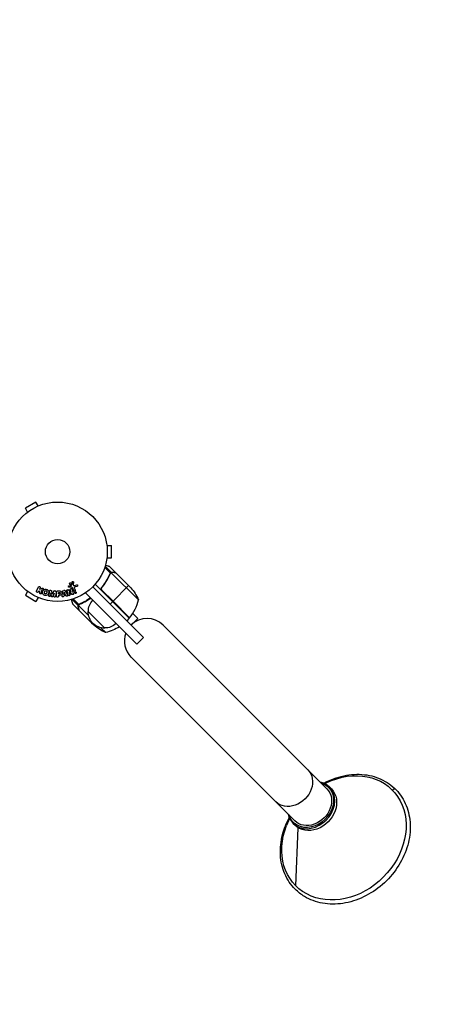
# Model space of a CAD drawing. Units: millimetres. Extents: x -4998 to 5580, y -5572 to 4894.
# Drawn here: x 3658 to 4113, y -483 to 568 of the extents above; entities that cross this region are included whole.
import ezdxf

# ---------------------------------------------------------------- set-up
doc = ezdxf.new("R2010")
doc.units = ezdxf.units.MM
doc.header["$LTSCALE"] = 20
doc.linetypes.add('HIDDEN', pattern=[9.525, 6.35, -3.175])
doc.layers.add('2d', color=230, linetype='Continuous')
doc.layers.add('EN-Safetyzone', color=93, linetype='HIDDEN')

msp = doc.modelspace()

# ---------------------------------------------------------------- linework, layer by layer
at = {"layer": '2d'}
for p, q in [((3675.7, 53), (3664.5, 46.5)), ((3678.1, 48.8), (3675.7, 53)), ((3666.9, 42.3), (3664.5, 46.5)), ((3679.5, 49.4), (3679.5, 49.4)), ((3679.5, 49.4), (3679.5, 49.4)), ((3665.7, 41.4), (3665.7, 41.4)), ((3665.7, 41.4), (3665.7, 41.4)), ((3751.2, 8), (3751.2, 8)), ((3751.2, 8), (3751.2, 8)), ((3751.4, 6.5), (3756.2, 6.5)), ((3756.2, -6.5), (3756.2, 6.5)), ((3751.2, -8), (3751.2, -8)), ((3751.2, -8), (3751.2, -8)), ((3751.4, -6.5), (3756.2, -6.5)), ((3755.1, -22.8), (3749.1, -16.8)), ((3756.3, -22.1), (3749.5, -15.3)), ((3761.2, -22.8), (3754.3, -15.9)), ((3753.4, -26.7), (3753, -27.1)), ((3755, -23.4), (3754.5, -23.9)), ((3755.2, -22.8), (3755.2, -22.8)), ((3756.3, -22.1), (3755.8, -22.5)), ((3785.1, -51.3), (3756.1, -22.4)), ((3758.1, -22), (3758, -22.1)), ((3761.2, -22.8), (3761.1, -22.9)), ((3761.4, -23), (3774.6, -36.2)), ((3665.7, -41.4), (3665.7, -41.4)), ((3665.7, -41.4), (3665.7, -41.4)), ((3676.5, -41.9), (3678.5, -37.8)), ((3678.3, -42.7), (3678.7, -42)), ((3678.5, -42.1), (3679.4, -41.9)), ((3679.8, -44.2), (3679.5, -41.8)), ((3680.3, -38.7), (3679.7, -39.9)), ((3679.7, -39.9), (3681.9, -39.1)), ((3681.7, -41.2), (3683, -40.7)), ((3691.6, -41.3), (3691.2, -41.2)), ((3696.3, -41.8), (3695.8, -41.8)), ((3698.9, -41.9), (3700.7, -41.9)), ((3706.2, -41.2), (3705.6, -41.3)), ((3707, -41.9), (3709, -45.4)), ((3710.6, -40.8), (3713.2, -43.2)), ((3710.9, -36.5), (3712.6, -36.4)), ((3712.9, -37.8), (3710.9, -37.8)), ((3713.2, -43.2), (3712.4, -40.6)), ((3713, -36.3), (3714.2, -34.8)), ((3716.1, -41.7), (3714.6, -38.6)), ((3715.7, -32.4), (3715.6, -35.3)), ((3716.7, -39.3), (3717.6, -41)), ((3716.9, -36), (3719.3, -35.4)), ((3719.6, -37), (3717.6, -37.6)), ((3790.4, -91.6), (3736.3, -37.5)), ((3775.3, -70.9), (3739, -34.5)), ((3746.9, -37.1), (3745.9, -38.2)), ((3757.9, -52.9), (3746, -41)), ((3746.6, -41.9), (3757.8, -53.1)), ((3774.6, -36.2), (3757.8, -53.1)), ((3776.9, -38.5), (3774.6, -36.2)), ((3666.9, -42.3), (3664.5, -46.5)), ((3664.5, -46.5), (3675.7, -53)), ((3678.1, -48.8), (3675.7, -53)), ((3679.5, -49.4), (3679.5, -49.4)), ((3679.5, -49.4), (3679.5, -49.4)), ((3691.7, -44), (3691.3, -46.9)), ((3692.2, -47.4), (3691.7, -44)), ((3695.1, -44.4), (3693.8, -47.6)), ((3694.7, -47.3), (3695.1, -44.4)), ((3697.2, -43.1), (3696.6, -47.6)), ((3697.8, -47.4), (3697.8, -43.2)), ((3699.8, -43.6), (3700.8, -43.6)), ((3699.8, -44.9), (3699.8, -43.6)), ((3700.9, -44.9), (3699.8, -44.9)), ((3699.8, -46.4), (3699.8, -47.4)), ((3699.8, -46.4), (3700.8, -46.4)), ((3703.6, -46.3), (3704.4, -42.3)), ((3705.4, -47), (3705.3, -47.5)), ((3705.4, -45.7), (3706.8, -45.5)), ((3707.6, -46.7), (3705.4, -47)), ((3705.6, -45.7), (3705.9, -43.3)), ((3705.9, -43.3), (3707, -45.5)), ((3707.6, -46.7), (3707.8, -47.1)), ((3711.1, -43.2), (3711.8, -45.6)), ((3713.5, -45.4), (3711.1, -43.2)), ((3720.9, -57.5), (3714.1, -50.7)), ((3721.6, -56.4), (3715.5, -50.3)), ((3783.4, -98.7), (3728.5, -43.9)), ((3721.6, -62.4), (3714.7, -55.5)), ((3720.8, -59.3), (3720.9, -59.2)), ((3720.9, -57.5), (3721.3, -57)), ((3731.9, -68.1), (3721.1, -57.4)), ((3721.6, -62.4), (3721.7, -62.4)), ((3721.7, -56.6), (3721.7, -56.6)), ((3735, -75.8), (3721.8, -62.6)), ((3722.2, -56.2), (3722.6, -55.7)), ((3725.4, -54.6), (3725.9, -54.2)), ((3754.8, -56), (3757.7, -53.2)), ((3757.8, -53.1), (3775.5, -70.7)), ((3775.6, -70.6), (3757.9, -52.9)), ((3749.2, -81.5), (3731.5, -63.9)), ((3775.3, -70.9), (3772.5, -73.7)), ((3784.2, -71.3), (3777.1, -78.3)), ((3778.9, -65.9), (3784.2, -71.3)), ((3735, -75.8), (3735.4, -75.4)), ((3735, -75.8), (3737.3, -78.1)), ((3745, -81.2), (3750.1, -86.3)), ((3965.7, -232.7), (3811.3, -78.3)), ((3790.4, -91.6), (3783.4, -98.7)), ((3777.1, -112.5), (3931.5, -266.9)), ((3965.7, -232.7), (3985.9, -253)), ((3983.3, -247.3), (3991, -244.2)), ((3990.7, -253.1), (3988.7, -251)), ((3931.5, -266.9), (3951.8, -287.1)), ((3946.1, -284.5), (3943, -292.2)), ((3951.8, -291.9), (3949.8, -289.9)), ((3952.9, -356.6), (3955.2, -294.6))]:
    msp.add_line(p, q, dxfattribs=at)
for radius in [53, 13]:
    msp.add_circle((3698.8, 0), radius, dxfattribs=at)
at = {"layer": '2d', "extrusion": (0, 0, -1)}
for centre, radius, start, end in [((-3739.3, -71.5), 50, 138.6243, 156.1002), ((-3748.6, -63.7), 17, 359.1865, 44.3587), ((-3748.5, -64.5), 17, 267.6679, 2.3321), ((-3773.2, -68.7), 3, 218.5272, 221.8088), ((-3770.3, -40.6), 50, 293.8998, 311.3757), ((-3749.3, -64.4), 17, 225.6413, 270.8135), ((-3738.3, -37.7), 50, 238.021, 256.3497)]:
    msp.add_arc(centre, radius, start, end, dxfattribs=at)
at = {"layer": '2d'}
for centre, radius, start, end in [((3736.5, -39.5), 50, 321.4728, 346.3497), ((3794.2, -95.4), 24.2, 45, 135), ((3794.2, -95.4), 24.2, 159.4613, 225)]:
    msp.add_arc(centre, radius, start, end, dxfattribs=at)
at = {"layer": '2d', "extrusion": (0, 0, -1)}
for centre, major_axis, ratio, start_param, end_param in [((4004.1, -305.3), (51.3, 51.3), 0.819152, -1.083612, 4.225205), ((3948.6, -249.8), (17.1, 17.1), 0.819152, 0, 3.141593), ((3968.9, -270.1), (18.7, 18.7), 0.819152, -0.424315, 3.565908), ((3968.9, -270.1), (17.1, 17.1), 0.819152, 0, 3.141593), ((3971.3, -272.5), (19.4, 19.4), 0.819152, 0, 3.141593), ((4056.8, -255.5), (2.12, 2.12), 0.573576, 4.712215, 6.283185)]:
    msp.add_ellipse(centre, major_axis=major_axis, ratio=ratio, start_param=start_param, end_param=end_param, dxfattribs=at)
at = {"layer": '2d'}
msp.add_ellipse((3969.3, -270.5), major_axis=(19.4, 19.4), ratio=0.819152, start_param=2.642844, end_param=6.781934, dxfattribs=at)
for points, knots in [([(3754.3, -15.9), (3754.3, -15.9), (3754.2, -15.9), (3753.8, -15.8), (3753.7, -15.7), (3753.4, -15.7), (3753.2, -15.6), (3753.1, -15.6), (3753, -15.6), (3752.9, -15.5), (3752.1, -15.3), (3751.1, -15), (3749.7, -14.7)], [0.5, 0.5, 0.5, 0.5, 0.625, 0.625, 0.6875, 0.6875, 0.71875, 0.734375, 0.734375, 0.75, 0.75, 0.9464969, 0.9464969, 0.9464969, 0.9464969]), ([(3754.6, -23.7), (3753.5, -26.1), (3752.3, -28.5), (3750.2, -32.1), (3749.5, -33.2), (3748.3, -35), (3747.8, -35.6), (3747, -36.7), (3746.5, -37.3), (3746.1, -37.9)], [0, 0, 0, 0, 0.00869705, 0.00869705, 0.01304558, 0.01304558, 0.01521984, 0.01521984, 0.01739411, 0.01739411, 0.01739411, 0.01739411]), ([(3746.4, -37.9), (3748.2, -35.6), (3749.7, -33.3), (3752.5, -28.6), (3753.7, -26.3), (3754.7, -23.9)], [0, 0, 0, 0, 0.00859307, 0.00859307, 0.01718614, 0.01718614, 0.01718614, 0.01718614]), ([(3755.4, -22.9), (3755.5, -22.8), (3755.6, -22.7), (3755.9, -22.5), (3756, -22.4), (3756.1, -22.4)], [0.001328787, 0.001328787, 0.001328787, 0.001328787, 0.001872455, 0.001872455, 0.002416124, 0.002416124, 0.002416124, 0.002416124]), ([(3755.5, -22.5), (3755.6, -22.4), (3755.8, -22.3), (3756.1, -22.2), (3756.2, -22.1), (3756.3, -22.1)], [0.000526185, 0.000526185, 0.000526185, 0.000526185, 0.001315456, 0.001315456, 0.002104727, 0.002104727, 0.002104727, 0.002104727]), ([(3756.3, -22.1), (3756.4, -22), (3756.6, -22), (3756.8, -21.9), (3756.9, -21.9), (3757, -21.9), (3757.1, -21.9), (3757.1, -21.9), (3757.1, -21.9), (3757.1, -21.9), (3757.1, -21.9), (3757.5, -21.9), (3757.8, -21.9), (3758.1, -22)], [0, 0, 0, 0, 0.25, 0.25, 0.375, 0.4375, 0.46875, 0.484375, 0.492188, 0.492188, 0.5, 0.5, 1, 1, 1, 1]), ([(3758.2, -22.1), (3758.1, -22.1), (3757.9, -22.1), (3757.6, -22), (3757.5, -22), (3757.1, -22.1), (3756.8, -22.1), (3756.5, -22.2)], [0, 0, 0, 0, 0.001089402, 0.001089402, 0.002178803, 0.002178803, 0.004357607, 0.004357607, 0.004357607, 0.004357607]), ([(3761.4, -23), (3761.2, -22.9), (3760.8, -22.8), (3759.7, -22.5), (3759, -22.4), (3758.2, -22.1)], [0, 0, 0, 0, 0.00517024, 0.00517024, 0.01034048, 0.01034048, 0.01034048, 0.01034048]), ([(3678.3, -42.8), (3678.2, -43), (3678, -43.2), (3677.5, -43.4), (3677.2, -43.4), (3676.7, -43.2), (3676.5, -42.9), (3676.3, -42.4), (3676.3, -42.2), (3676.5, -41.9)], [0, 0, 0, 0, 0.25, 0.25, 0.5, 0.5, 0.75, 0.75, 1, 1, 1, 1]), ([(3678.5, -37.8), (3678.5, -37.7), (3678.6, -37.6), (3678.7, -37.5), (3678.8, -37.5), (3678.9, -37.4), (3679, -37.3), (3679.1, -37.3), (3679.2, -37.3), (3679.4, -37.3), (3679.5, -37.3), (3679.6, -37.3), (3679.7, -37.3), (3679.8, -37.4), (3679.9, -37.4), (3680, -37.5), (3680.1, -37.6), (3680.1, -37.6), (3680.2, -37.7), (3680.3, -37.8), (3680.3, -37.9), (3680.3, -38), (3680.4, -38.1), (3680.4, -38.2), (3680.4, -38.3), (3680.4, -38.4), (3680.4, -38.5), (3680.3, -38.6), (3680.3, -38.7), (3680.3, -38.7), (3680.3, -38.7)], [0, 0, 0, 0, 0.125499, 0.125499, 0.125499, 0.251629, 0.251629, 0.251629, 0.369238, 0.369238, 0.369238, 0.472705, 0.472705, 0.472705, 0.56563, 0.56563, 0.56563, 0.655478, 0.655478, 0.655478, 0.749078, 0.749078, 0.749078, 0.851455, 0.851455, 0.851455, 0.96528, 0.96528, 0.96528, 1, 1, 1, 1]), ([(3681.9, -39.1), (3682.1, -39), (3682.2, -38.9), (3682.4, -38.9), (3682.5, -38.9), (3682.6, -38.8), (3682.7, -38.8), (3682.7, -38.8), (3682.8, -38.9), (3682.9, -38.9), (3682.9, -38.9), (3683, -38.9), (3683.1, -39), (3683.1, -39), (3683.2, -39.1), (3683.3, -39.2), (3683.3, -39.3), (3683.4, -39.4), (3683.5, -39.5), (3683.5, -39.7), (3683.5, -39.8), (3683.5, -39.9), (3683.5, -40), (3683.5, -40.1), (3683.5, -40.2), (3683.5, -40.3), (3683.4, -40.3), (3683.4, -40.4), (3683.3, -40.5), (3683.3, -40.5), (3683.2, -40.6), (3683.1, -40.7), (3682.9, -40.7), (3682.8, -40.8)], [0, 0, 0, 0, 0.15747, 0.15747, 0.15747, 0.224864, 0.224864, 0.224864, 0.280831, 0.280831, 0.280831, 0.337178, 0.337178, 0.337178, 0.4143, 0.4143, 0.4143, 0.530418, 0.530418, 0.530418, 0.649048, 0.649048, 0.649048, 0.732954, 0.732954, 0.732954, 0.801253, 0.801253, 0.801253, 0.885427, 0.885427, 0.885427, 1, 1, 1, 1]), ([(3685.2, -46.6), (3684.7, -46.4), (3684.3, -46.2), (3683.5, -45.7), (3683.2, -45.4), (3682.8, -44.6), (3682.7, -44.2), (3682.7, -43.3), (3682.8, -42.9), (3683, -42.1), (3683.1, -41.7), (3683.6, -41), (3683.8, -40.7), (3684.6, -40.2), (3685, -40.1), (3686, -40), (3686.4, -40.1), (3686.9, -40.2)], [0.5, 0.5, 0.5, 0.5, 0.5625, 0.5625, 0.625, 0.625, 0.6875, 0.6875, 0.75, 0.75, 0.8125, 0.8125, 0.875, 0.875, 0.9375, 0.9375, 1, 1, 1, 1]), ([(3685.6, -45.1), (3685.5, -45), (3685.5, -45), (3685.4, -45), (3685.3, -45), (3685.3, -44.9), (3685.2, -44.9), (3685.2, -44.9), (3685.1, -44.8), (3685.1, -44.8), (3685, -44.6), (3684.9, -44.6), (3684.8, -44.4), (3684.8, -44.4), (3684.8, -44.3), (3684.7, -44.2), (3684.7, -44.1), (3684.7, -44.1), (3684.7, -44), (3684.7, -44), (3684.7, -43.9), (3684.7, -43.9), (3684.7, -43.9), (3684.7, -43.8), (3684.7, -43.7), (3684.7, -43.7), (3684.7, -43.6), (3684.7, -43.6), (3684.7, -43.6), (3684.7, -43.5), (3684.7, -43.4), (3684.7, -43.4), (3684.8, -43.4), (3684.8, -43.3), (3684.8, -43.3), (3684.8, -43.3), (3684.8, -43.2), (3684.8, -43.2), (3684.8, -43.2), (3684.8, -43.2), (3684.8, -43.2), (3684.8, -43.1), (3684.8, -43), (3684.9, -43), (3684.9, -42.9), (3684.9, -42.9), (3684.9, -42.9), (3684.9, -42.9), (3684.9, -42.9), (3684.9, -42.9), (3684.9, -42.8), (3684.9, -42.8), (3684.9, -42.8), (3684.9, -42.8), (3684.9, -42.7), (3684.9, -42.7), (3685, -42.6), (3685, -42.5), (3685, -42.5), (3685, -42.5), (3685, -42.5), (3685.1, -42.4), (3685.1, -42.3), (3685.1, -42.3), (3685.1, -42.3), (3685.1, -42.3), (3685.2, -42.2), (3685.2, -42.2), (3685.3, -42.1), (3685.3, -42), (3685.4, -41.9), (3685.5, -41.9), (3685.6, -41.8), (3685.6, -41.8), (3685.7, -41.7), (3685.8, -41.7), (3685.9, -41.7), (3686, -41.7), (3686.1, -41.7), (3686.1, -41.7), (3686.1, -41.7), (3686.3, -41.7), (3686.4, -41.7), (3686.5, -41.7)], [0.5005005, 0.5005005, 0.5005005, 0.5005005, 0.5161098, 0.5239145, 0.5239145, 0.5317192, 0.5317192, 0.5473285, 0.5473285, 0.5629379, 0.5629379, 0.5941566, 0.5941566, 0.609766, 0.609766, 0.6253754, 0.6253754, 0.6409847, 0.6487894, 0.6526917, 0.6526917, 0.6565941, 0.6565941, 0.6722034, 0.6800081, 0.6839105, 0.6839105, 0.6878128, 0.6878128, 0.7034222, 0.7112268, 0.7151292, 0.7151292, 0.7190315, 0.7190315, 0.7268362, 0.7307385, 0.7326897, 0.7326897, 0.7346409, 0.7346409, 0.7502502, 0.7502502, 0.7580549, 0.7619573, 0.7639084, 0.7639084, 0.7658596, 0.7658596, 0.7736643, 0.7775666, 0.7795178, 0.7795178, 0.781469, 0.781469, 0.7970783, 0.804883, 0.8087853, 0.8087853, 0.8126877, 0.8126877, 0.828297, 0.8361017, 0.8400041, 0.8400041, 0.8439064, 0.8439064, 0.8595158, 0.8595158, 0.8751251, 0.8751251, 0.9063438, 0.9063438, 0.9219532, 0.9219532, 0.9375626, 0.9375626, 0.9531719, 0.9609766, 0.9609766, 0.9687813, 0.9687813, 1, 1, 1, 1]), ([(3686.9, -40.2), (3687.4, -40.3), (3687.8, -40.5), (3688.6, -41), (3688.9, -41.4), (3689.3, -42.2), (3689.4, -42.6), (3689.4, -43.4), (3689.3, -43.9), (3689.1, -44.7), (3688.9, -45), (3688.5, -45.8), (3688.2, -46.1), (3687.1, -46.8), (3686.1, -46.8), (3685.2, -46.6)], [0, 0, 0, 0, 0.0625, 0.0625, 0.125, 0.125, 0.1875, 0.1875, 0.25, 0.25, 0.3125, 0.3125, 0.375, 0.375, 0.5, 0.5, 0.5, 0.5]), ([(3686.5, -41.7), (3686.5, -41.7), (3686.6, -41.7), (3686.7, -41.8), (3686.7, -41.8), (3686.8, -41.9), (3686.9, -41.9), (3687, -42), (3687, -42), (3687.1, -42.1), (3687.2, -42.2), (3687.3, -42.3), (3687.3, -42.4), (3687.3, -42.5), (3687.3, -42.5), (3687.3, -42.5), (3687.4, -42.6), (3687.4, -42.7), (3687.4, -42.8), (3687.4, -42.8), (3687.4, -42.8), (3687.4, -42.9), (3687.4, -42.9), (3687.4, -43), (3687.4, -43.1), (3687.4, -43.1), (3687.4, -43.1), (3687.4, -43.1), (3687.4, -43.2), (3687.4, -43.3), (3687.3, -43.3), (3687.3, -43.4), (3687.3, -43.4), (3687.3, -43.4), (3687.3, -43.4), (3687.3, -43.5), (3687.3, -43.5), (3687.3, -43.5), (3687.3, -43.6), (3687.3, -43.6), (3687.3, -43.6), (3687.3, -43.6), (3687.3, -43.6), (3687.3, -43.7), (3687.3, -43.7), (3687.2, -43.7), (3687.2, -43.8), (3687.2, -43.8), (3687.2, -43.8), (3687.2, -43.8), (3687.2, -43.9), (3687.2, -43.9), (3687.2, -43.9), (3687.2, -43.9), (3687.2, -44), (3687.2, -44), (3687.2, -44), (3687.1, -44), (3687.1, -44.1), (3687.1, -44.2), (3687.1, -44.2), (3687.1, -44.2), (3687.1, -44.3), (3687.1, -44.3), (3687, -44.4), (3687, -44.5), (3687, -44.5), (3687, -44.5), (3686.9, -44.5), (3686.9, -44.6), (3686.9, -44.6), (3686.8, -44.7), (3686.8, -44.7), (3686.7, -44.8), (3686.6, -44.9), (3686.5, -45), (3686.4, -45), (3686.3, -45), (3686.3, -45), (3686.2, -45.1), (3686.1, -45.1), (3686, -45.1), (3686, -45.1), (3685.9, -45.1), (3685.8, -45.1), (3685.7, -45.1), (3685.6, -45.1)], [0, 0, 0, 0, 0.0156406, 0.0156406, 0.0312813, 0.0312813, 0.0469219, 0.0469219, 0.0625626, 0.0625626, 0.0938438, 0.0938438, 0.1094845, 0.1173048, 0.1173048, 0.1251251, 0.1251251, 0.1407658, 0.1485861, 0.1524962, 0.1524962, 0.1564064, 0.1564064, 0.172047, 0.1798674, 0.1837775, 0.1837775, 0.1876877, 0.1876877, 0.2033283, 0.2111486, 0.2150588, 0.2170139, 0.2170139, 0.218969, 0.218969, 0.2267893, 0.2306994, 0.2326545, 0.2326545, 0.2346096, 0.2346096, 0.2424299, 0.2463401, 0.2463401, 0.2502502, 0.2502502, 0.2580706, 0.2619807, 0.2639358, 0.2639358, 0.2658909, 0.2658909, 0.2737112, 0.2776214, 0.2776214, 0.2815315, 0.2815315, 0.2971722, 0.3049925, 0.3089026, 0.3089026, 0.3128128, 0.3128128, 0.3284534, 0.3362738, 0.3401839, 0.3401839, 0.3440941, 0.3440941, 0.3597347, 0.3597347, 0.3753754, 0.3753754, 0.4066566, 0.4066566, 0.4222973, 0.4222973, 0.4379379, 0.4379379, 0.4535785, 0.4613989, 0.4613989, 0.4692192, 0.4692192, 0.5005005, 0.5005005, 0.5005005, 0.5005005]), ([(3690, -42.2), (3690, -42), (3690, -41.9), (3690.1, -41.7), (3690.2, -41.6), (3690.2, -41.5), (3690.3, -41.5), (3690.4, -41.4), (3690.5, -41.3), (3690.6, -41.3), (3690.7, -41.2), (3690.8, -41.2), (3691, -41.2), (3691, -41.2), (3691.1, -41.2), (3691.2, -41.2)], [0, 0, 0, 0, 0.270608, 0.270608, 0.270608, 0.467141, 0.467141, 0.467141, 0.66447, 0.66447, 0.66447, 0.851846, 0.851846, 0.851846, 1, 1, 1, 1]), ([(3691.7, -41.3), (3691.8, -41.3), (3691.9, -41.3), (3692.1, -41.4), (3692.1, -41.4), (3692.2, -41.4), (3692.3, -41.5), (3692.3, -41.5), (3692.4, -41.6), (3692.4, -41.7), (3692.5, -41.8), (3692.5, -41.9), (3692.6, -42), (3692.6, -42.1), (3692.6, -42.2), (3692.6, -42.2)], [0, 0, 0, 0, 0.262144, 0.262144, 0.262144, 0.418954, 0.418954, 0.418954, 0.577827, 0.577827, 0.577827, 0.864518, 0.864518, 0.864518, 1, 1, 1, 1]), ([(3694.6, -42.5), (3694.6, -42.4), (3694.7, -42.3), (3694.8, -42.1), (3694.8, -42.1), (3694.9, -42), (3694.9, -41.9), (3695, -41.9), (3695.1, -41.8), (3695.1, -41.8), (3695.2, -41.8), (3695.3, -41.8), (3695.4, -41.8), (3695.5, -41.8), (3695.6, -41.8), (3695.8, -41.8)], [0, 0, 0, 0, 0.262214, 0.262214, 0.262214, 0.45352, 0.45352, 0.45352, 0.59911, 0.59911, 0.59911, 0.778355, 0.778355, 0.778355, 1, 1, 1, 1]), ([(3696.2, -41.8), (3696.3, -41.8), (3696.4, -41.9), (3696.6, -41.9), (3696.7, -42), (3696.8, -42.1), (3696.9, -42.1), (3697, -42.2), (3697, -42.3), (3697.1, -42.4), (3697.1, -42.5), (3697.2, -42.6), (3697.2, -42.7), (3697.2, -42.8), (3697.2, -42.9), (3697.2, -43.1)], [0, 0, 0, 0, 0.211935, 0.211935, 0.211935, 0.42554, 0.42554, 0.42554, 0.616183, 0.616183, 0.616183, 0.804578, 0.804578, 0.804578, 1, 1, 1, 1]), ([(3697.8, -43.2), (3697.8, -43), (3697.8, -42.8), (3697.9, -42.7), (3697.9, -42.5), (3697.9, -42.4), (3698, -42.3), (3698, -42.3), (3698.1, -42.2), (3698.2, -42.1), (3698.2, -42.1), (3698.3, -42), (3698.4, -42), (3698.5, -41.9), (3698.6, -41.9), (3698.8, -41.9), (3698.8, -41.9), (3698.8, -41.9), (3698.9, -41.9)], [0, 0, 0, 0, 0.31317, 0.31317, 0.31317, 0.49167, 0.49167, 0.49167, 0.632378, 0.632378, 0.632378, 0.773792, 0.773792, 0.773792, 0.946691, 0.946691, 0.946691, 1, 1, 1, 1]), ([(3700.7, -41.9), (3701.1, -41.9), (3701.4, -41.9), (3702.2, -42), (3702.5, -42.1), (3703.1, -42.6), (3703.3, -42.9), (3703.5, -43.5), (3703.5, -43.8), (3703.5, -44.4), (3703.5, -44.8), (3703.3, -45.4), (3703.1, -45.7), (3702.6, -46.2), (3702.2, -46.3), (3701.5, -46.4), (3701.1, -46.4), (3700.8, -46.4)], [0, 0, 0, 0, 0.125, 0.125, 0.25, 0.25, 0.375, 0.375, 0.5, 0.5, 0.625, 0.625, 0.75, 0.75, 0.875, 0.875, 1, 1, 1, 1]), ([(3704.4, -42.3), (3704.4, -42.2), (3704.4, -42.1), (3704.5, -42), (3704.5, -41.9), (3704.6, -41.8), (3704.6, -41.7), (3704.7, -41.6), (3704.8, -41.6), (3704.9, -41.5), (3704.9, -41.5), (3705, -41.4), (3705.1, -41.4), (3705.2, -41.4), (3705.2, -41.4), (3705.2, -41.4)], [0, 0, 0, 0, 0.258514, 0.258514, 0.258514, 0.521139, 0.521139, 0.521139, 0.723781, 0.723781, 0.723781, 0.926502, 0.926502, 0.926502, 1, 1, 1, 1]), ([(3705.9, -41.3), (3706, -41.3), (3706.1, -41.2), (3706.2, -41.3), (3706.3, -41.3), (3706.4, -41.3), (3706.5, -41.3), (3706.6, -41.4), (3706.6, -41.4), (3706.7, -41.5), (3706.8, -41.6), (3706.9, -41.8), (3707, -41.9)], [0, 0, 0, 0, 0.210571, 0.210571, 0.210571, 0.422328, 0.422328, 0.422328, 0.621156, 0.621156, 0.621156, 1, 1, 1, 1]), ([(3708.6, -41.9), (3708.5, -41.8), (3708.5, -41.6), (3708.5, -41.5), (3708.5, -41.4), (3708.5, -41.3), (3708.5, -41.2), (3708.6, -41.1), (3708.6, -41.1), (3708.7, -41), (3708.7, -40.9), (3708.8, -40.8), (3708.9, -40.8), (3709.1, -40.7), (3709.2, -40.6), (3709.4, -40.6), (3709.6, -40.5), (3709.7, -40.5), (3709.8, -40.5), (3709.9, -40.5), (3710, -40.5), (3710.1, -40.5), (3710.2, -40.5), (3710.3, -40.6), (3710.4, -40.6), (3710.5, -40.7), (3710.5, -40.7), (3710.6, -40.8)], [0, 0, 0, 0, 0.1575, 0.1575, 0.1575, 0.241033, 0.241033, 0.241033, 0.325709, 0.325709, 0.325709, 0.429473, 0.429473, 0.429473, 0.603377, 0.603377, 0.603377, 0.728155, 0.728155, 0.728155, 0.821685, 0.821685, 0.821685, 0.914881, 0.914881, 0.914881, 1, 1, 1, 1]), ([(3710.9, -37.8), (3710.8, -37.8), (3710.8, -37.8), (3710.7, -37.8), (3710.6, -37.8), (3710.6, -37.8), (3710.5, -37.7), (3710.5, -37.7), (3710.4, -37.6), (3710.4, -37.6), (3710.3, -37.5), (3710.3, -37.4), (3710.2, -37.3), (3710.2, -37.2), (3710.2, -37.2), (3710.2, -37.1), (3710.2, -37), (3710.3, -36.9), (3710.3, -36.8), (3710.3, -36.8), (3710.4, -36.7), (3710.5, -36.6), (3710.5, -36.6), (3710.6, -36.6), (3710.6, -36.5), (3710.7, -36.5), (3710.8, -36.5), (3710.8, -36.5), (3710.9, -36.5), (3710.9, -36.5), (3710.9, -36.5)], [0, 0, 0, 0, 0.082221, 0.082221, 0.082221, 0.163511, 0.163511, 0.163511, 0.287426, 0.287426, 0.287426, 0.413061, 0.413061, 0.413061, 0.546586, 0.546586, 0.546586, 0.661904, 0.661904, 0.661904, 0.780544, 0.780544, 0.780544, 0.862621, 0.862621, 0.862621, 0.966358, 0.966358, 0.966358, 1, 1, 1, 1]), ([(3713.5, -34.7), (3713.5, -34.8), (3713.4, -34.9), (3713.3, -35), (3713.2, -35.1), (3713.2, -35.1), (3713, -35.2), (3712.9, -35.2), (3712.8, -35.2), (3712.7, -35.2), (3712.6, -35.2), (3712.5, -35.2), (3712.4, -35.2), (3712.3, -35.2), (3712.2, -35.1), (3712.1, -35.1), (3712, -35), (3711.9, -35), (3711.9, -34.9), (3711.8, -34.8), (3711.7, -34.7), (3711.7, -34.6), (3711.6, -34.4), (3711.6, -34.3), (3711.6, -34.2), (3711.6, -34.1), (3711.7, -33.9), (3711.7, -33.8), (3711.7, -33.8), (3711.7, -33.7), (3711.8, -33.7)], [0, 0, 0, 0, 0.0492127, 0.0492127, 0.0492127, 0.0985629, 0.0985629, 0.0985629, 0.1461901, 0.1461901, 0.1461901, 0.1936729, 0.1936729, 0.1936729, 0.2434261, 0.2434261, 0.2434261, 0.2970519, 0.2970519, 0.2970519, 0.3548805, 0.3548805, 0.3548805, 0.415485, 0.415485, 0.415485, 0.4757831, 0.4757831, 0.4757831, 0.5, 0.5, 0.5, 0.5]), ([(3711.8, -33.7), (3711.8, -33.6), (3711.9, -33.5), (3711.9, -33.5), (3712, -33.4), (3712.1, -33.3), (3712.2, -33.3), (3712.3, -33.2), (3712.4, -33.2), (3712.5, -33.2), (3712.6, -33.2), (3712.7, -33.2), (3712.8, -33.2), (3712.9, -33.2), (3713, -33.2), (3713.1, -33.3), (3713.2, -33.3), (3713.3, -33.4), (3713.4, -33.5), (3713.5, -33.5), (3713.5, -33.6), (3713.6, -33.8), (3713.6, -33.9), (3713.7, -34), (3713.7, -34.1), (3713.7, -34.2), (3713.7, -34.4), (3713.7, -34.5), (3713.6, -34.6), (3713.6, -34.7), (3713.5, -34.7)], [0.5, 0.5, 0.5, 0.5, 0.5325, 0.5325, 0.5325, 0.5843306, 0.5843306, 0.5843306, 0.6325858, 0.6325858, 0.6325858, 0.6798809, 0.6798809, 0.6798809, 0.7287596, 0.7287596, 0.7287596, 0.781079, 0.781079, 0.781079, 0.8376169, 0.8376169, 0.8376169, 0.8975665, 0.8975665, 0.8975665, 0.9583179, 0.9583179, 0.9583179, 1, 1, 1, 1]), ([(3712.4, -40.6), (3712.4, -40.5), (3712.3, -40.3), (3712.3, -40.2), (3712.3, -40.1), (3712.4, -40), (3712.4, -40), (3712.4, -39.9), (3712.5, -39.8), (3712.5, -39.8), (3712.6, -39.7), (3712.7, -39.6), (3712.7, -39.6), (3712.9, -39.5), (3713, -39.4), (3713.1, -39.4), (3713.2, -39.4), (3713.4, -39.3), (3713.5, -39.3), (3713.6, -39.4), (3713.7, -39.4), (3713.8, -39.4), (3713.9, -39.4), (3713.9, -39.5), (3714, -39.5), (3714.1, -39.6), (3714.1, -39.6), (3714.2, -39.7), (3714.2, -39.8), (3714.3, -39.9), (3714.3, -40)], [0, 0, 0, 0, 0.149047, 0.149047, 0.149047, 0.224258, 0.224258, 0.224258, 0.300011, 0.300011, 0.300011, 0.394683, 0.394683, 0.394683, 0.514913, 0.514913, 0.514913, 0.635701, 0.635701, 0.635701, 0.72283, 0.72283, 0.72283, 0.796261, 0.796261, 0.796261, 0.886016, 0.886016, 0.886016, 1, 1, 1, 1]), ([(3712.6, -36.4), (3712.6, -36.4), (3712.7, -36.4), (3712.7, -36.4), (3712.8, -36.4), (3712.8, -36.4), (3712.9, -36.4), (3712.9, -36.3), (3712.9, -36.3), (3712.9, -36.3), (3713, -36.3), (3713, -36.3), (3713, -36.3)], [0, 0, 0, 0, 0.271486, 0.271486, 0.271486, 0.613888, 0.613888, 0.613888, 0.826923, 0.826923, 0.826923, 1, 1, 1, 1]), ([(3714.6, -38.6), (3714.5, -38.3), (3714.3, -38), (3713.6, -37.7), (3713.3, -37.7), (3712.9, -37.8)], [0, 0, 0, 0, 0.5, 0.5, 1, 1, 1, 1]), ([(3714.2, -34.8), (3714.2, -34.8), (3714.2, -34.8), (3714.2, -34.8), (3714.2, -34.7), (3714.2, -34.7), (3714.2, -34.7)], [0, 0, 0, 0, 0.529214, 0.529214, 0.529214, 1, 1, 1, 1]), ([(3714.3, -32.4), (3714.3, -32.3), (3714.4, -32.2), (3714.4, -32.1), (3714.4, -32.1), (3714.4, -32), (3714.5, -32), (3714.5, -31.9), (3714.6, -31.9), (3714.6, -31.8), (3714.7, -31.8), (3714.8, -31.8), (3714.8, -31.8), (3714.9, -31.7), (3715, -31.7), (3715.1, -31.7), (3715.1, -31.7), (3715.2, -31.8), (3715.2, -31.8), (3715.3, -31.8), (3715.4, -31.8), (3715.4, -31.9), (3715.5, -31.9), (3715.5, -32), (3715.6, -32.1), (3715.6, -32.1), (3715.7, -32.2), (3715.7, -32.3), (3715.7, -32.4), (3715.7, -32.4), (3715.7, -32.4)], [0, 0, 0, 0, 0.121966, 0.121966, 0.121966, 0.214779, 0.214779, 0.214779, 0.307643, 0.307643, 0.307643, 0.401902, 0.401902, 0.401902, 0.50199, 0.50199, 0.50199, 0.594015, 0.594015, 0.594015, 0.695052, 0.695052, 0.695052, 0.816614, 0.816614, 0.816614, 0.940808, 0.940808, 0.940808, 1, 1, 1, 1]), ([(3715.6, -35.3), (3715.5, -35.4), (3715.6, -35.5), (3715.6, -35.6), (3715.6, -35.7), (3715.7, -35.7), (3715.7, -35.8), (3715.8, -35.9), (3715.8, -35.9), (3715.9, -35.9), (3716, -36), (3716.1, -36), (3716.2, -36), (3716.4, -36.1), (3716.6, -36.1), (3716.8, -36.1), (3716.8, -36), (3716.9, -36), (3716.9, -36)], [0, 0, 0, 0, 0.155271, 0.155271, 0.155271, 0.300602, 0.300602, 0.300602, 0.425017, 0.425017, 0.425017, 0.625972, 0.625972, 0.625972, 0.919161, 0.919161, 0.919161, 1, 1, 1, 1]), ([(3717.6, -41), (3717.6, -41.1), (3717.6, -41.2), (3717.6, -41.3), (3717.6, -41.4), (3717.6, -41.5), (3717.6, -41.6), (3717.5, -41.7), (3717.5, -41.8), (3717.4, -41.9), (3717.4, -41.9), (3717.3, -42), (3717.2, -42), (3717.1, -42.1), (3717.1, -42.1), (3717, -42.1), (3716.9, -42.2), (3716.8, -42.2), (3716.8, -42.2), (3716.7, -42.1), (3716.6, -42.1), (3716.5, -42.1), (3716.4, -42.1), (3716.4, -42), (3716.3, -42), (3716.2, -41.9), (3716.2, -41.8), (3716.1, -41.8), (3716.1, -41.7), (3716.1, -41.7), (3716.1, -41.7)], [0, 0, 0, 0, 0.128283, 0.128283, 0.128283, 0.257197, 0.257197, 0.257197, 0.376438, 0.376438, 0.376438, 0.47937, 0.47937, 0.47937, 0.570293, 0.570293, 0.570293, 0.657943, 0.657943, 0.657943, 0.74995, 0.74995, 0.74995, 0.851832, 0.851832, 0.851832, 0.966572, 0.966572, 0.966572, 1, 1, 1, 1]), ([(3717.6, -37.6), (3717.4, -37.6), (3717.2, -37.7), (3716.8, -37.9), (3716.6, -38), (3716.5, -38.4), (3716.5, -38.6), (3716.6, -38.9), (3716.7, -39.1), (3716.7, -39.3)], [0, 0, 0, 0, 0.25, 0.25, 0.5, 0.5, 0.75, 0.75, 1, 1, 1, 1]), ([(3719.3, -35.4), (3719.3, -35.3), (3719.4, -35.3), (3719.5, -35.3), (3719.5, -35.3), (3719.6, -35.3), (3719.7, -35.4), (3719.8, -35.4), (3719.8, -35.5), (3719.9, -35.5), (3720, -35.6), (3720.1, -35.7), (3720.1, -35.7), (3720.2, -35.8), (3720.2, -36), (3720.2, -36.1), (3720.2, -36.2), (3720.2, -36.3), (3720.2, -36.4), (3720.2, -36.5), (3720.1, -36.6), (3720.1, -36.6), (3720, -36.7), (3720, -36.8), (3719.9, -36.8), (3719.9, -36.9), (3719.8, -36.9), (3719.7, -36.9), (3719.7, -36.9), (3719.6, -36.9), (3719.6, -37)], [0, 0, 0, 0, 0.078905, 0.078905, 0.078905, 0.156895, 0.156895, 0.156895, 0.278767, 0.278767, 0.278767, 0.402824, 0.402824, 0.402824, 0.540222, 0.540222, 0.540222, 0.661123, 0.661123, 0.661123, 0.781936, 0.781936, 0.781936, 0.864404, 0.864404, 0.864404, 0.968184, 0.968184, 0.968184, 1, 1, 1, 1]), ([(3746.3, -41.9), (3746.2, -41.7), (3746.1, -41.6), (3745.9, -41.3), (3745.8, -41.1), (3745.6, -40.8), (3745.6, -40.6), (3745.5, -40.3), (3745.5, -40.1), (3745.4, -39.7), (3745.4, -39.5), (3745.5, -39.2), (3745.5, -39), (3745.6, -38.7), (3745.7, -38.5), (3745.9, -38.2), (3746, -38), (3746.1, -37.9)], [0, 0, 0, 0, 0.000547172, 0.000547172, 0.001094344, 0.001094344, 0.001641516, 0.001641516, 0.002188688, 0.002188688, 0.00273586, 0.00273586, 0.003283032, 0.003283032, 0.003830204, 0.003830204, 0.004377377, 0.004377377, 0.004377377, 0.004377377]), ([(3746, -41), (3745.9, -40.8), (3745.8, -40.5), (3745.7, -40.1), (3745.7, -39.9), (3745.7, -39.7), (3745.7, -39.5), (3745.8, -39.1), (3745.8, -38.8), (3746, -38.3), (3746.2, -38.1), (3746.4, -37.9)], [0.001013661, 0.001013661, 0.001013661, 0.001013661, 0.001852653, 0.001852653, 0.002272148, 0.002272148, 0.002691644, 0.002691644, 0.003530636, 0.003530636, 0.004369628, 0.004369628, 0.004369628, 0.004369628]), ([(3681.8, -44), (3681.8, -44.1), (3681.8, -44.2), (3681.8, -44.3), (3681.7, -44.5), (3681.7, -44.5), (3681.6, -44.6), (3681.6, -44.7), (3681.5, -44.8), (3681.4, -44.9), (3681.3, -44.9), (3681.2, -45), (3681.1, -45), (3681, -45), (3680.8, -45), (3680.7, -45), (3680.6, -45), (3680.5, -45), (3680.4, -44.9), (3680.3, -44.9), (3680.2, -44.8), (3680.1, -44.8), (3680, -44.7), (3680, -44.6), (3679.9, -44.5), (3679.9, -44.4), (3679.8, -44.4), (3679.8, -44.3), (3679.8, -44.2), (3679.8, -44.2), (3679.8, -44.2)], [0, 0, 0, 0, 0.137001, 0.137001, 0.137001, 0.246393, 0.246393, 0.246393, 0.354986, 0.354986, 0.354986, 0.477177, 0.477177, 0.477177, 0.591071, 0.591071, 0.591071, 0.686744, 0.686744, 0.686744, 0.786579, 0.786579, 0.786579, 0.884953, 0.884953, 0.884953, 0.973899, 0.973899, 0.973899, 1, 1, 1, 1]), ([(3691.3, -46.9), (3691.3, -47.1), (3691.2, -47.2), (3691.2, -47.3), (3691.1, -47.4), (3691.1, -47.5), (3691, -47.5), (3690.9, -47.6), (3690.9, -47.6), (3690.8, -47.7), (3690.7, -47.7), (3690.6, -47.7), (3690.5, -47.7), (3690.4, -47.7), (3690.3, -47.7), (3690.1, -47.7), (3690, -47.7), (3689.9, -47.6), (3689.8, -47.6), (3689.7, -47.5), (3689.7, -47.5), (3689.6, -47.4), (3689.5, -47.3), (3689.5, -47.2), (3689.4, -47.2), (3689.4, -47.1), (3689.4, -47), (3689.4, -46.9), (3689.4, -46.8), (3689.4, -46.8), (3689.4, -46.7)], [0, 0, 0, 0, 0.149557, 0.149557, 0.149557, 0.240892, 0.240892, 0.240892, 0.331834, 0.331834, 0.331834, 0.428634, 0.428634, 0.428634, 0.53396, 0.53396, 0.53396, 0.633918, 0.633918, 0.633918, 0.73669, 0.73669, 0.73669, 0.833499, 0.833499, 0.833499, 0.94118, 0.94118, 0.94118, 1, 1, 1, 1]), ([(3693.8, -47.6), (3693.7, -47.7), (3693.6, -47.9), (3693.3, -48.1), (3693.1, -48.1), (3692.7, -48), (3692.5, -48), (3692.2, -47.7), (3692.2, -47.5), (3692.2, -47.4)], [0, 0, 0, 0, 0.25, 0.25, 0.5, 0.5, 0.75, 0.75, 1, 1, 1, 1]), ([(3696.6, -47.6), (3696.6, -47.7), (3696.6, -47.9), (3696.5, -48), (3696.5, -48), (3696.4, -48.1), (3696.3, -48.2), (3696.3, -48.2), (3696.2, -48.3), (3696.1, -48.3), (3696, -48.3), (3695.9, -48.4), (3695.8, -48.4), (3695.7, -48.4), (3695.6, -48.4), (3695.5, -48.4), (3695.4, -48.4), (3695.3, -48.3), (3695.2, -48.3), (3695.1, -48.2), (3695, -48.2), (3695, -48.1), (3694.9, -48), (3694.8, -47.9), (3694.8, -47.9), (3694.7, -47.8), (3694.7, -47.7), (3694.7, -47.6), (3694.7, -47.5), (3694.7, -47.4), (3694.7, -47.3)], [0, 0, 0, 0, 0.149412, 0.149412, 0.149412, 0.234669, 0.234669, 0.234669, 0.319552, 0.319552, 0.319552, 0.409122, 0.409122, 0.409122, 0.510496, 0.510496, 0.510496, 0.610839, 0.610839, 0.610839, 0.713767, 0.713767, 0.713767, 0.817551, 0.817551, 0.817551, 0.907085, 0.907085, 0.907085, 1, 1, 1, 1]), ([(3699.8, -47.4), (3699.8, -47.6), (3699.8, -47.7), (3699.7, -47.9), (3699.7, -48), (3699.6, -48.1), (3699.6, -48.1), (3699.5, -48.2), (3699.4, -48.3), (3699.3, -48.3), (3699.2, -48.4), (3699.1, -48.4), (3699, -48.5), (3698.9, -48.5), (3698.8, -48.5), (3698.7, -48.5), (3698.6, -48.5), (3698.5, -48.5), (3698.4, -48.4), (3698.3, -48.4), (3698.2, -48.3), (3698.1, -48.3), (3698.1, -48.2), (3698, -48.1), (3697.9, -48), (3697.9, -48), (3697.9, -47.9), (3697.8, -47.8), (3697.8, -47.7), (3697.8, -47.5), (3697.8, -47.4)], [0, 0, 0, 0, 0.150582, 0.150582, 0.150582, 0.244297, 0.244297, 0.244297, 0.338108, 0.338108, 0.338108, 0.43157, 0.43157, 0.43157, 0.526276, 0.526276, 0.526276, 0.608642, 0.608642, 0.608642, 0.696468, 0.696468, 0.696468, 0.792269, 0.792269, 0.792269, 0.881826, 0.881826, 0.881826, 1, 1, 1, 1]), ([(3700.8, -43.6), (3700.8, -43.6), (3700.9, -43.6), (3700.9, -43.6), (3700.9, -43.6), (3700.9, -43.6), (3700.9, -43.6), (3700.9, -43.6), (3701, -43.6), (3701, -43.6), (3701.1, -43.6), (3701.1, -43.6), (3701.1, -43.6), (3701.1, -43.6), (3701.1, -43.6), (3701.2, -43.6), (3701.2, -43.6), (3701.2, -43.6), (3701.2, -43.6), (3701.3, -43.6), (3701.3, -43.6), (3701.4, -43.7), (3701.4, -43.7), (3701.4, -43.7), (3701.5, -43.8), (3701.5, -43.8), (3701.5, -43.8), (3701.5, -43.8), (3701.5, -43.9), (3701.5, -43.9), (3701.5, -43.9), (3701.5, -43.9), (3701.5, -43.9), (3701.5, -44), (3701.6, -44), (3701.6, -44.1), (3701.6, -44.1), (3701.6, -44.2), (3701.6, -44.2), (3701.6, -44.3), (3701.6, -44.3), (3701.6, -44.3), (3701.6, -44.4), (3701.6, -44.4), (3701.6, -44.4), (3701.5, -44.4), (3701.5, -44.5), (3701.5, -44.5), (3701.5, -44.5), (3701.5, -44.5), (3701.5, -44.6), (3701.5, -44.6), (3701.5, -44.6), (3701.5, -44.6), (3701.4, -44.7), (3701.4, -44.7), (3701.4, -44.7), (3701.4, -44.7), (3701.4, -44.8), (3701.3, -44.8), (3701.3, -44.8), (3701.3, -44.8), (3701.2, -44.8), (3701.2, -44.8), (3701.2, -44.8), (3701.2, -44.8), (3701.1, -44.9), (3701.1, -44.9), (3701.1, -44.9), (3701, -44.9), (3701, -44.9), (3700.9, -44.9), (3700.9, -44.9)], [0, 0, 0, 0, 0.03125, 0.046875, 0.054688, 0.058594, 0.058594, 0.0625, 0.0625, 0.09375, 0.109375, 0.117188, 0.117188, 0.125, 0.125, 0.15625, 0.171875, 0.171875, 0.1875, 0.1875, 0.25, 0.25, 0.28125, 0.296875, 0.296875, 0.3125, 0.3125, 0.34375, 0.359375, 0.359375, 0.375, 0.375, 0.40625, 0.40625, 0.4375, 0.4375, 0.5, 0.5, 0.53125, 0.53125, 0.5625, 0.5625, 0.59375, 0.609375, 0.609375, 0.625, 0.625, 0.65625, 0.671875, 0.671875, 0.6875, 0.6875, 0.71875, 0.734375, 0.734375, 0.75, 0.75, 0.78125, 0.78125, 0.8125, 0.8125, 0.84375, 0.859375, 0.859375, 0.875, 0.875, 0.90625, 0.921875, 0.921875, 0.9375, 0.9375, 1, 1, 1, 1]), ([(3705.3, -47.5), (3705.3, -47.8), (3705, -48), (3704.5, -48.2), (3704.3, -48.2), (3704, -48.1), (3703.8, -48.1), (3703.5, -47.7), (3703.5, -47.4), (3703.5, -46.9), (3703.6, -46.6), (3703.6, -46.3)], [0, 0, 0, 0, 0.25, 0.25, 0.375, 0.375, 0.5, 0.5, 0.75, 0.75, 1, 1, 1, 1]), ([(3709, -45.4), (3709.1, -45.6), (3709.3, -45.9), (3709.5, -46.4), (3709.6, -46.7), (3709.3, -47.3), (3708.9, -47.5), (3708.3, -47.5), (3707.9, -47.4), (3707.8, -47.1)], [0, 0, 0, 0, 0.25, 0.25, 0.5, 0.5, 0.75, 0.75, 1, 1, 1, 1]), ([(3711.8, -45.6), (3711.9, -45.9), (3711.9, -46.1), (3711.7, -46.6), (3711.5, -46.8), (3710.9, -47), (3710.6, -47), (3710.1, -46.7), (3710, -46.5), (3709.9, -46.2)], [0, 0, 0, 0, 0.25, 0.25, 0.5, 0.5, 0.75, 0.75, 1, 1, 1, 1]), ([(3715.7, -44.5), (3715.8, -44.7), (3715.8, -45), (3715.5, -45.4), (3715.3, -45.6), (3714.7, -45.8), (3714.4, -45.8), (3713.9, -45.7), (3713.7, -45.5), (3713.5, -45.4)], [0, 0, 0, 0, 0.25, 0.25, 0.5, 0.5, 0.75, 0.75, 1, 1, 1, 1]), ([(3713.5, -50.9), (3713.6, -51.4), (3713.7, -51.9), (3713.9, -52.6), (3714, -53), (3714.1, -53.4), (3714.2, -53.6), (3714.2, -53.8), (3714.3, -53.9), (3714.3, -54), (3714.6, -55), (3714.7, -55.5), (3714.7, -55.5)], [0.0535022, 0.0535022, 0.0535022, 0.0535022, 0.125, 0.125, 0.1875, 0.1875, 0.21875, 0.234375, 0.234375, 0.25, 0.25, 0.5, 0.5, 0.5, 0.5]), ([(3718.5, -44.3), (3718.4, -44.3), (3718.4, -44.4), (3718.3, -44.4), (3718.2, -44.4), (3718.2, -44.5), (3718.1, -44.5), (3718, -44.5), (3717.9, -44.5), (3717.9, -44.5), (3717.8, -44.5), (3717.7, -44.5), (3717.6, -44.4), (3717.5, -44.4), (3717.5, -44.4), (3717.4, -44.3), (3717.3, -44.3), (3717.3, -44.2), (3717.2, -44.1), (3717.2, -44), (3717.1, -43.9), (3717.1, -43.8), (3717.1, -43.7), (3717.1, -43.6), (3717.1, -43.5), (3717.2, -43.4), (3717.2, -43.3), (3717.3, -43.2), (3717.3, -43.2), (3717.3, -43.2), (3717.3, -43.1)], [0, 0, 0, 0, 0.0433665, 0.0433665, 0.0433665, 0.0868094, 0.0868094, 0.0868094, 0.1295054, 0.1295054, 0.1295054, 0.1746613, 0.1746613, 0.1746613, 0.2253036, 0.2253036, 0.2253036, 0.2831823, 0.2831823, 0.2831823, 0.3477345, 0.3477345, 0.3477345, 0.4147773, 0.4147773, 0.4147773, 0.4773892, 0.4773892, 0.4773892, 0.5, 0.5, 0.5, 0.5]), ([(3717.3, -43.1), (3717.4, -43.1), (3717.4, -43.1), (3717.5, -43), (3717.5, -43), (3717.6, -42.9), (3717.7, -42.9), (3717.8, -42.9), (3717.8, -42.9), (3717.9, -42.9), (3718, -42.9), (3718.1, -42.9), (3718.2, -42.9), (3718.2, -42.9), (3718.3, -43), (3718.4, -43), (3718.4, -43.1), (3718.5, -43.1), (3718.6, -43.2), (3718.6, -43.3), (3718.7, -43.4), (3718.7, -43.5), (3718.7, -43.6), (3718.7, -43.7), (3718.7, -43.8), (3718.7, -43.9), (3718.7, -44), (3718.6, -44.1), (3718.6, -44.2), (3718.5, -44.2), (3718.5, -44.3)], [0.5, 0.5, 0.5, 0.5, 0.5308264, 0.5308264, 0.5308264, 0.5764939, 0.5764939, 0.5764939, 0.619222, 0.619222, 0.619222, 0.6634255, 0.6634255, 0.6634255, 0.7123401, 0.7123401, 0.7123401, 0.7680844, 0.7680844, 0.7680844, 0.8308981, 0.8308981, 0.8308981, 0.8977418, 0.8977418, 0.8977418, 0.9621491, 0.9621491, 0.9621491, 1, 1, 1, 1]), ([(3734, -49.3), (3732.6, -50.3), (3731.2, -51.3), (3729.1, -52.5), (3728.5, -52.8), (3727.3, -53.5), (3726.7, -53.8), (3724.9, -54.7), (3723.7, -55.3), (3722.5, -55.8)], [0.00609426, 0.00609426, 0.00609426, 0.00609426, 0.01136401, 0.01136401, 0.01353595, 0.01353595, 0.0157079, 0.0157079, 0.0200518, 0.0200518, 0.0200518, 0.0200518]), ([(3722.7, -55.9), (3725, -54.9), (3727.4, -53.7), (3731.2, -51.5), (3732.7, -50.5), (3734.1, -49.5)], [0, 0, 0, 0, 0.00859307, 0.00859307, 0.01400115, 0.01400115, 0.01400115, 0.01400115]), ([(3720.8, -59.3), (3720.7, -59.1), (3720.7, -59), (3720.7, -58.8), (3720.7, -58.7), (3720.7, -58.5), (3720.7, -58.5), (3720.7, -58.4), (3720.7, -58.4), (3720.7, -58.4), (3720.7, -58.3), (3720.7, -58.3), (3720.7, -58), (3720.8, -57.8), (3720.9, -57.5)], [0, 0, 0, 0, 0.25, 0.25, 0.375, 0.375, 0.4375, 0.46875, 0.484375, 0.492187, 0.492187, 0.5, 0.5, 1, 1, 1, 1]), ([(3721, -57.7), (3720.9, -58), (3720.8, -58.3), (3720.8, -58.7), (3720.8, -58.8), (3720.9, -59.1), (3720.9, -59.3), (3720.9, -59.5)], [0, 0, 0, 0, 0.00218234, 0.00218234, 0.003273511, 0.003273511, 0.004364681, 0.004364681, 0.004364681, 0.004364681]), ([(3720.9, -57.5), (3720.9, -57.4), (3720.9, -57.3), (3721, -57.2), (3721, -57.1), (3721.2, -56.9), (3721.2, -56.8), (3721.4, -56.6), (3721.5, -56.5), (3721.6, -56.4)], [0, 0, 0, 0, 0.00051115, 0.00051115, 0.001022301, 0.001022301, 0.001533451, 0.001533451, 0.002044601, 0.002044601, 0.002044601, 0.002044601]), ([(3720.9, -59.5), (3721.1, -60.3), (3721.3, -60.9), (3721.6, -62), (3721.7, -62.4), (3721.8, -62.6)], [0, 0, 0, 0, 0.00517024, 0.00517024, 0.01034048, 0.01034048, 0.01034048, 0.01034048]), ([(3982.6, -246.9), (3989.4, -243.3), (3996.7, -240.6), (4011.3, -237.5), (4018.8, -237.1), (4033, -238.7), (4039.7, -240.7), (4051.7, -246.9), (4057.1, -251), (4065.7, -261), (4069.1, -266.8), (4073.7, -279.7), (4074.8, -286.7), (4074.8, -301.1), (4073.6, -308.6), (4068.9, -323.2), (4065.4, -330.4), (4056.6, -343.7), (4051.2, -349.9), (4039, -360.5), (4032.2, -364.9), (4018, -371.7), (4010.5, -374.1), (3995.7, -376.3), (3988.3, -376.3), (3974.4, -373.8), (3967.9, -371.4), (3958.5, -365.7), (3955.1, -363.1), (3952.2, -360.1)], [1.925377, 1.925377, 1.925377, 1.925377, 2.242115, 2.242115, 2.564153, 2.564153, 2.883418, 2.883418, 3.198887, 3.198887, 3.512972, 3.512972, 3.829732, 3.829732, 4.150159, 4.150159, 4.472729, 4.472729, 4.796059, 4.796059, 5.119495, 5.119495, 5.442551, 5.442551, 5.764222, 5.764222, 6.082801, 6.082801, 6.283185, 6.283185, 6.283185, 6.283185]), ([(3952.2, -360.1), (3947.5, -355.5), (3943.7, -349.9), (3938.4, -337.5), (3936.8, -330.7), (3936, -316.4), (3936.8, -309), (3940.3, -295.6), (3942.6, -289.5), (3945.7, -283.8)], [0, 0, 0, 0, 0.314006, 0.314006, 0.630085, 0.630085, 0.949928, 0.949928, 1.216192, 1.216192, 1.216192, 1.216192])]:
    msp.add_open_spline(points, degree=3, knots=knots, dxfattribs=at)
for points in [[(3754.6, -23.7), (3754.7, -23.4), (3754.9, -23.1), (3755.1, -22.8)], [(3754.7, -23.9), (3754.9, -23.5), (3755.1, -23.2), (3755.3, -22.9)], [(3755.1, -22.8), (3755.2, -22.8), (3755.2, -22.8), (3755.2, -22.8)], [(3755.5, -22.5), (3755.4, -22.6), (3755.3, -22.7), (3755.2, -22.8)], [(3755.3, -22.9), (3755.4, -22.9), (3755.4, -22.9), (3755.4, -22.9)], [(3755.4, -22.9), (3755.4, -22.9), (3755.4, -22.9), (3755.4, -22.9)], [(3756.1, -22.4), (3756.3, -22.3), (3756.4, -22.2), (3756.5, -22.2)], [(3761.1, -22.9), (3761.2, -22.9), (3761.3, -23), (3761.4, -23)], [(3681.8, -44), (3681.7, -43), (3681.6, -42.1), (3681.5, -41.3)], [(3708.6, -41.9), (3709, -43.3), (3709.5, -44.7), (3709.9, -46.2)], [(3714.3, -32.4), (3714.3, -33.1), (3714.3, -33.9), (3714.2, -34.7)], [(3715.7, -44.5), (3715.2, -42.9), (3714.8, -41.5), (3714.3, -40)], [(3746, -41), (3746.1, -41.3), (3746.3, -41.6), (3746.6, -41.9)], [(3690, -42.2), (3689.8, -43.6), (3689.6, -45.1), (3689.4, -46.7)], [(3693.2, -45.3), (3693, -44.3), (3692.8, -43.2), (3692.6, -42.2)], [(3694.6, -42.5), (3694.1, -43.4), (3693.7, -44.4), (3693.2, -45.3)], [(3721, -57.7), (3721, -57.6), (3721.1, -57.5), (3721.1, -57.4)], [(3721.1, -57.4), (3721.3, -57.1), (3721.5, -56.8), (3721.7, -56.6)], [(3721.6, -56.4), (3721.9, -56.1), (3722.2, -55.9), (3722.5, -55.8)], [(3721.6, -56.4), (3721.6, -56.4), (3721.6, -56.4), (3721.6, -56.4)], [(3721.7, -56.6), (3721.8, -56.4), (3722, -56.3), (3722.1, -56.2)], [(3721.7, -56.6), (3721.8, -56.5), (3721.8, -56.5), (3721.9, -56.4)], [(3721.7, -56.6), (3721.7, -56.6), (3721.7, -56.6), (3721.7, -56.6)], [(3721.7, -56.6), (3721.7, -56.6), (3721.7, -56.6), (3721.7, -56.6)], [(3721.8, -62.6), (3721.8, -62.5), (3721.7, -62.4), (3721.7, -62.4)], [(3722.1, -56.2), (3722.3, -56.1), (3722.5, -56), (3722.7, -55.9)]]:
    msp.add_open_spline(points, degree=3, dxfattribs=at)
for points, weights in [([(3761.2, -22.8), (3761.2, -22.8), (3760.2, -22.6), (3758.1, -22)], [0.983775506511, 0.983775506511, 0.989183671007, 1]), ([(3720.8, -59.3), (3721.3, -61.4), (3721.6, -62.4), (3721.6, -62.4)], [1, 0.989183671007, 0.983775506511, 0.983775506511])]:
    msp.add_rational_spline(points, weights, degree=3, dxfattribs=at)
at = {"layer": 'EN-Safetyzone', "flags": 128}
msp.add_lwpolyline([(2412.5, 4523.7, 0.181734), (1408.6, 4892.8, 0.12081), (276.1, 4606.4, 0.116685), (-364.6, 4864.5, 0.428314), (-2143.4, 3619, 0.117661), (-2118.5, 2923.1), (-2612.4, 2624.6, 0.049109), (-2847.8, 2448.6), (-2994.7, 2314.5, 0.147565), (-3438.6, 1570.3), (-3451.4, 1519), (-3498, 1519, 0.414214), (-4998, 19), (-4998, 0, 0.3047), (-4065.1, -1388.6), (-4166.2, -1938.6, 0.277208), (-3623.4, -3384.6), (-2775.2, -4057.8, 0.23031), (-1494.1, -4341.8), (-1382.2, -4315.1, 0.086235), (-1096.4, -4751.8, 0.995704), (1690.4, -3228.9), (1906.2, -3111.1, 0.176774), (2359, -2596.2), (2379.2, -2544.5, -0.061541), (2553.7, -2220.6), (2803.7, -1868.4), (3081.5, -1590.7, 0.917287), (5113.2, 834.8, 0.212984), (5445.3, 1579), (5446.2, 2020), (5446.2, 2460.9, 0.414214), (4446.2, 3460.9), (3967.1, 3461, 0.182848), (3025.1, 3950.6, 0.142645), (2412.5, 4523.7)], format="xyb", dxfattribs=at)

doc.saveas('drawing.dxf')
